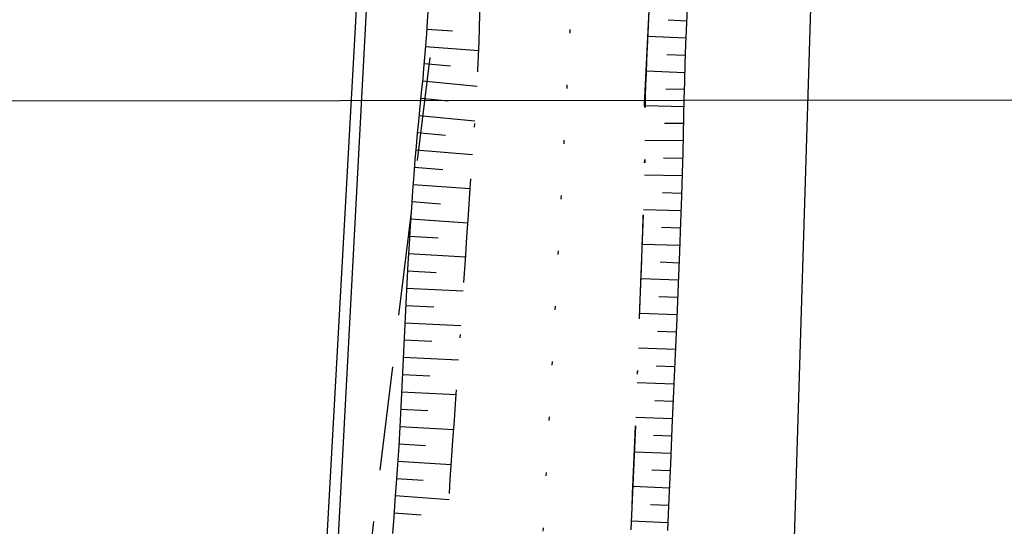
# Model space of a CAD drawing. Extents: x 183153 to 184225, y 1679404 to 1680750.
# Drawn here: x 183423 to 183452, y 1679987 to 1680002 of the extents above; entities that cross this region are included whole.
import ezdxf

# ---------------------------------------------------------------- set-up
doc = ezdxf.new("R2010")
doc.units = 0
doc.header["$LTSCALE"] = 6
doc.header["$MEASUREMENT"] = 0
for name, pattern in [('DASHDOT', [1, 0.5, -0.25, 0, -0.25]), ('DASHED', [0.75, 0.5, -0.25]), ('DOT', [0.25, 0, -0.25])]:
    doc.linetypes.add(name, pattern=pattern)
for name, color, linetype in [('TOP-CADASTROS', 8, 'CONTINUOUS'), ('TOP-FAIXA-AEROPORTO', 12, 'DASHDOT'), ('TOP-LEVANTADO', 5, 'CONTINUOUS'), ('TOP-MALHA', 8, 'CONTINUOUS'), ('TOP-TALUDE', 253, 'CONTINUOUS'), ('TOP-TÍTULO', 1, 'DASHED')]:
    doc.layers.add(name, color=color, linetype=linetype)

msp = doc.modelspace()

# ---------------------------------------------------------------- hatches: boundary and pattern name
at = {"layer": 'TOP-FAIXA-AEROPORTO'}
h = msp.add_hatch(dxfattribs=at)
h.set_pattern_fill('ANSI37', color=51, scale=20, angle=100.39868, style=0)
h.set_pattern_definition([(145.39867963, (1443.4463, -157.602), (-1.419656785, -2.057808206), []), (235.39867963, (1443.4463, -157.602), (2.057808206, -1.419656785), [])])
h.paths.add_polyline_path([(183409.60929, 1679573.12445), (183433.1416, 1679571.96174), (183435.82701, 1679618.75235, 0.20898724), (183429.27262, 1679633.49489), (183434.76604, 1679744.67692, -0.23387351), (183462.85374, 1679795.02595), (183527.17751, 1679839.16124), (183619.09995, 1679908.22751), (183706.04282, 1679963.38384), (183727.78916, 1679977.17966), (183892.25591, 1680072.87059), (183913.85039, 1680086.3027), (183978.60244, 1680126.5795), (184005.89633, 1680143.02373), (183997.2781, 1680157.32814), (183969.88262, 1680140.8227), (183905.02986, 1680100.48326), (183883.64457, 1680087.18126), (183719.11373, 1679991.45305), (183697.09674, 1679977.48553), (183609.59629, 1679921.97548), (183517.43306, 1679852.72828), (183453.39835, 1679808.79133, 0.23390443), (183418.12769, 1679745.52944)])

# ---------------------------------------------------------------- linework, layer by layer
at = {"layer": 'TOP-CADASTROS'}
for p, q in [((183445.66521, 1679981.86453), (183447.92417, 1680055.39914)), ((183435.93403, 1680051.87593), (183431.50936, 1679972.29355)), ((183435.93403, 1680051.87593), (183431.50936, 1679972.29355))]:
    msp.add_line(p, q, dxfattribs=at)
at = {"layer": 'TOP-LEVANTADO'}
msp.add_lwpolyline([(183445.63668, 1680229.00757), (183436.0221, 1680049.99464), (183424.04084, 1679826.43988), (183418.71354, 1679736.95126), (183437.6677, 1679735.96213), (183428.20679, 1679573.23645), (183445.86293, 1679573.41126, 0.0395545), (183504.17548, 1679578.61273), (183539.03921, 1679584.30589), (183687.50904, 1679609.47679), (183675.84541, 1679678.27729), (183705.44488, 1679683.21273), (183716.96551, 1679614.4096), (183748.49839, 1679619.6899), (183680.65741, 1680013.89495), (183815.31859, 1680036.31293), (183833.08989, 1679934.39201)], format="xyb", dxfattribs=at)
at = {"layer": 'TOP-MALHA'}
msp.add_line((183312.69382, 1679999.30145), (184134.63186, 1680000.00775), dxfattribs=at)
at = {"layer": 'TOP-TALUDE'}
for p, q in [((183442.16134, 1680001.73005), (183442.69711, 1680001.70478)), ((183442.16134, 1680001.73005), (183442.69711, 1680001.70478)), ((183435.19716, 1680001.46284), (183435.94051, 1680001.41231)), ((183435.19716, 1680001.46284), (183435.94051, 1680001.41231)), ((183435.19716, 1680001.46284), (183435.94051, 1680001.41231)), ((183441.58173, 1680001.25683), (183442.6767, 1680001.2073)), ((183441.58173, 1680001.25683), (183442.6767, 1680001.2073)), ((183435.16119, 1680000.96413), (183436.70068, 1680000.8411)), ((183435.16119, 1680000.96413), (183436.70068, 1680000.8411)), ((183435.16119, 1680000.96413), (183436.70068, 1680000.8411)), ((183442.12647, 1680000.73312), (183442.6578, 1680000.71043)), ((183442.12647, 1680000.73312), (183442.6578, 1680000.71043)), ((183435.12001, 1680000.46584), (183435.87877, 1680000.39948)), ((183435.12001, 1680000.46584), (183435.87877, 1680000.39948)), ((183435.12001, 1680000.46584), (183435.87877, 1680000.39948)), ((183441.53926, 1680000.25773), (183442.64106, 1680000.21429)), ((183435.07378, 1679999.96798), (183436.65123, 1679999.81191)), ((183435.07378, 1679999.96798), (183436.65123, 1679999.81191)), ((183435.07378, 1679999.96798), (183436.65123, 1679999.81191)), ((183442.09326, 1679999.74086), (183442.62695, 1679999.72481)), ((183435.0239, 1679999.47047), (183435.81188, 1679999.39049)), ((183435.0239, 1679999.47047), (183435.81188, 1679999.39049)), ((183441.50844, 1679999.25822), (183442.61477, 1679999.23186)), ((183434.97364, 1679998.97301), (183436.58867, 1679998.81219)), ((183434.97364, 1679998.97301), (183436.58867, 1679998.81219)), ((183442.06162, 1679998.75062), (183442.60379, 1679998.74322)), ((183434.92536, 1679998.47534), (183435.7404, 1679998.39739)), ((183434.92536, 1679998.47534), (183435.7404, 1679998.39739)), ((183441.49419, 1679998.25833), (183442.59273, 1679998.24688)), ((183434.88089, 1679997.97733), (183436.52197, 1679997.83857)), ((183434.88089, 1679997.97733), (183436.52197, 1679997.83857)), ((183442.03098, 1679997.75024), (183442.58069, 1679997.74201)), ((183434.83986, 1679997.47902), (183435.66401, 1679997.41371)), ((183434.83986, 1679997.47902), (183435.66401, 1679997.41371)), ((183441.47976, 1679997.25844), (183442.56742, 1679997.2373)), ((183434.80166, 1679996.98048), (183436.45343, 1679996.85749)), ((183434.80166, 1679996.98048), (183436.45343, 1679996.85749)), ((183442.00055, 1679996.74347), (183442.55231, 1679996.72781)), ((183434.76588, 1679996.48176), (183435.59402, 1679996.42374)), ((183434.76588, 1679996.48176), (183435.59402, 1679996.42374)), ((183441.4529, 1679996.2588), (183442.53559, 1679996.22485)), ((183434.73225, 1679995.98289), (183436.38578, 1679995.87389)), ((183434.73225, 1679995.98289), (183436.38578, 1679995.87389)), ((183441.96893, 1679995.7412), (183442.51784, 1679995.72278)), ((183434.70057, 1679995.4839), (183435.52703, 1679995.4327)), ((183434.70057, 1679995.4839), (183435.52703, 1679995.4327)), ((183441.41919, 1679995.25937), (183442.49875, 1679995.22144)), ((183434.6707, 1679994.98479), (183436.31898, 1679994.88909)), ((183434.6707, 1679994.98479), (183436.31898, 1679994.88909)), ((183441.93473, 1679994.74008), (183442.47877, 1679994.72009)), ((183434.64255, 1679994.48559), (183435.46501, 1679994.441)), ((183434.64255, 1679994.48559), (183435.46501, 1679994.441)), ((183441.38278, 1679994.26003), (183442.45835, 1679994.22034)), ((183434.61599, 1679993.9863), (183436.2524, 1679993.9035)), ((183434.61599, 1679993.9863), (183436.2524, 1679993.9035)), ((183441.89789, 1679993.74077), (183442.43727, 1679993.72095)), ((183434.59087, 1679993.48693), (183435.40558, 1679993.44776)), ((183434.59087, 1679993.48693), (183435.40558, 1679993.44776)), ((183441.34601, 1679993.26071), (183442.416, 1679993.2215)), ((183434.56686, 1679992.9875), (183436.18501, 1679992.90971)), ((183434.56686, 1679992.9875), (183436.18501, 1679992.90971)), ((183441.85918, 1679992.74154), (183442.39435, 1679992.72189)), ((183434.54345, 1679992.48805), (183435.34672, 1679992.45048)), ((183434.54345, 1679992.48805), (183435.34672, 1679992.45048)), ((183441.3093, 1679992.26139), (183442.37257, 1679992.22211)), ((183434.52013, 1679991.9886), (183436.11664, 1679991.91412)), ((183441.81919, 1679991.742), (183442.35066, 1679991.72216)), ((183434.49657, 1679991.48915), (183435.28693, 1679991.45147)), ((183441.27191, 1679991.26208), (183442.32869, 1679991.22204)), ((183434.47241, 1679990.98974), (183436.04636, 1679990.91121)), ((183441.77842, 1679990.74214), (183442.30676, 1679990.72173)), ((183434.44726, 1679990.49037), (183435.22522, 1679990.44882)), ((183441.23305, 1679990.26284), (183442.28486, 1679990.22123)), ((183434.42059, 1679989.99108), (183435.97539, 1679989.90803)), ((183441.73715, 1679989.74147), (183442.26308, 1679989.71962)), ((183434.39149, 1679989.49193), (183435.16215, 1679989.44691)), ((183441.192, 1679989.26368), (183442.24156, 1679989.21932)), ((183434.35971, 1679988.99294), (183435.90557, 1679988.89309)), ((183434.32545, 1679988.49412), (183435.09844, 1679988.44009)), ((183441.69577, 1679988.74167), (183442.22032, 1679988.71922)), ((183441.69577, 1679988.74167), (183442.22032, 1679988.71922)), ((183441.14937, 1679988.26459), (183442.19951, 1679988.21934)), ((183441.14937, 1679988.26459), (183442.19951, 1679988.21934)), ((183434.28925, 1679987.99543), (183435.84185, 1679987.88121)), ((183441.65466, 1679987.74231), (183442.17912, 1679987.71967)), ((183441.65466, 1679987.74231), (183442.17912, 1679987.71967)), ((183434.25191, 1679987.49683), (183435.03611, 1679987.4377)), ((183434.25191, 1679987.49683), (183435.03611, 1679987.4377)), ((183441.10632, 1679987.26552), (183442.15937, 1679987.22023)), ((183441.10632, 1679987.26552), (183442.15937, 1679987.22023))]:
    msp.add_line(p, q, dxfattribs=at)
at = {"layer": 'TOP-TALUDE', "color": 5, "linetype": 'DOT', "flags": 128}
msp.add_lwpolyline([(183417.07249, 1679574.77466), (183427.36742, 1679790.44939), (183436.5407, 1679968.06683), (183438.19779, 1679980.20165), (183445.36967, 1680113.6473), (183449.35242, 1680184.18109, -0.36750922), (183581.18591, 1680340.62736)], format="xyb", dxfattribs=at)
at = {"layer": 'TOP-TALUDE', "linetype": 'DASHDOT', "flags": 128}
for points in [[(183440.64901, 1679974.81739), (183440.67713, 1679975.73766), (183440.7018, 1679976.5615), (183440.72359, 1679977.30051), (183440.74312, 1679977.96633), (183440.76096, 1679978.57057), (183440.77772, 1679979.12484), (183440.794, 1679979.64075), (183440.81038, 1679980.12994), (183440.82735, 1679980.6023), (183440.84486, 1679981.06101), (183440.86279, 1679981.50751), (183440.88096, 1679981.94325), (183440.89925, 1679982.3697), (183440.91749, 1679982.7883), (183440.93554, 1679983.20051), (183440.95325, 1679983.60779), (183440.97051, 1679984.0115), (183440.98739, 1679984.41265), (183441.00401, 1679984.81215), (183441.02048, 1679985.21092), (183441.03692, 1679985.60986), (183441.05344, 1679986.00991), (183441.07016, 1679986.41197), (183441.08719, 1679986.81695), (183441.1046, 1679987.22567), (183441.12236, 1679987.63844), (183441.14036, 1679988.0555), (183441.15853, 1679988.47705), (183441.17677, 1679988.90333), (183441.195, 1679989.33455), (183441.21313, 1679989.77092), (183441.23107, 1679990.21267), (183441.24876, 1679990.65982), (183441.26621, 1679991.11159), (183441.28347, 1679991.56698), (183441.30057, 1679992.02504), (183441.31755, 1679992.48476), (183441.33445, 1679992.94518), (183441.35131, 1679993.40531), (183441.36817, 1679993.86416), (183441.38501, 1679994.32039), (183441.40158, 1679994.77116), (183441.41757, 1679995.21326), (183441.43269, 1679995.64349), (183441.44662, 1679996.05862), (183441.45907, 1679996.45545), (183441.46972, 1679996.83078), (183441.47826, 1679997.18139), (183441.48456, 1679997.50566), (183441.48909, 1679997.80829), (183441.49249, 1679998.09555), (183441.49539, 1679998.37373), (183441.49842, 1679998.64912), (183441.50223, 1679998.92799), (183441.50745, 1679999.21662), (183441.51471, 1679999.5213), (183441.5245, 1679999.84701), (183441.53673, 1680000.19354), (183441.55116, 1680000.5594), (183441.56754, 1680000.94307), (183441.58563, 1680001.34306), (183441.60519, 1680001.75786), (183441.62598, 1680002.18597), (183441.64776, 1680002.62589), (183441.67024, 1680003.07555), (183441.69293, 1680003.53066), (183441.71533, 1680003.98637), (183441.73691, 1680004.43784), (183441.75715, 1680004.88022), (183441.77552, 1680005.30865), (183441.7915, 1680005.7183), (183441.80458, 1680006.1043), (183441.81451, 1680006.4657), (183441.82222, 1680006.81715), (183441.82893, 1680007.17717), (183441.83584, 1680007.56428), (183441.84416, 1680007.99702), (183441.85511, 1680008.49391), (183441.86991, 1680009.07349), (183441.88975, 1680009.75429), (183441.91545, 1680010.54719), (183441.94621, 1680011.43255), (183441.98082, 1680012.3831), (183442.01808, 1680013.37154), (183442.05677, 1680014.3706), (183442.0957, 1680015.35299), (183442.13366, 1680016.29145), (183442.16944, 1680017.15867), (183442.20218, 1680017.93463), (183442.23239, 1680018.62823), (183442.2609, 1680019.25564), (183442.28858, 1680019.83301), (183442.31626, 1680020.3765), (183442.3448, 1680020.90227), (183442.37503, 1680021.42646), (183442.40781, 1680021.96523), (183442.44365, 1680022.53069), (183442.48171, 1680023.11867), (183442.52081, 1680023.72097), (183442.55979, 1680024.32935), (183442.59746, 1680024.93562), (183442.63264, 1680025.53155), (183442.66418, 1680026.10892), (183442.69088, 1680026.65952), (183442.712, 1680027.17916), (183442.72843, 1680027.67973), (183442.74148, 1680028.17714), (183442.75248, 1680028.6873), (183442.76273, 1680029.22612), (183442.77356, 1680029.80952), (183442.78628, 1680030.45341), (183442.8022, 1680031.17371), (183442.82224, 1680031.97958), (183442.84575, 1680032.85324), (183442.87167, 1680033.77018), (183442.89896, 1680034.70585), (183442.92655, 1680035.63575), (183442.95339, 1680036.53534), (183442.97844, 1680037.38011), (183443.00063, 1680038.14553), (183443.01926, 1680038.81371), (183443.03495, 1680039.39329), (183443.04865, 1680039.89957), (183443.06133, 1680040.34783), (183443.07394, 1680040.75334), (183443.08746, 1680041.13139), (183443.10283, 1680041.49726), (183443.12102, 1680041.86624), (183443.14266, 1680042.2503), (183443.16708, 1680042.64818), (183443.19329, 1680043.05534), (183443.22028, 1680043.46721), (183443.24705, 1680043.87922), (183443.27261, 1680044.28682), (183443.29595, 1680044.68545), (183443.31609, 1680045.07055), (183443.33234, 1680045.43966), (183443.34532, 1680045.79873), (183443.35598, 1680046.15581), (183443.36526, 1680046.51895), (183443.37411, 1680046.8962), (183443.38348, 1680047.29561), (183443.3943, 1680047.72522), (183443.40752, 1680048.19309), (183443.42408, 1680048.70714), (183443.44497, 1680049.27472), (183443.47114, 1680049.90305), (183443.50357, 1680050.59935), (183443.54323, 1680051.37086), (183443.5911, 1680052.22478), (183443.64814, 1680053.16835), (183443.71533, 1680054.20879)], [(183440.64901, 1679974.81739), (183440.72916, 1679977.41034), (183440.80288, 1679980.2912), (183440.95848, 1679983.6449), (183441.08266, 1679986.77597), (183441.23399, 1679990.15297), (183441.36778, 1679993.88818), (183441.50392, 1679997.47926), (183441.48613, 1679999.28314), (183441.63981, 1680002.516), (183441.84117, 1680006.40819), (183441.82295, 1680008.47703), (183442.20552, 1680018.20942), (183442.37161, 1680021.63732), (183442.75493, 1680027.03271), (183442.754, 1680030.18901), (183443.04227, 1680039.25352), (183443.08071, 1680041.67009), (183443.36099, 1680045.26352), (183443.37184, 1680047.69913), (183443.52177, 1680051.29872), (183443.71533, 1680054.20879)], [(183435.14764, 1679969.77366), (183435.17177, 1679970.20584), (183435.19121, 1679970.59309), (183435.20671, 1679970.94063), (183435.21904, 1679971.25371), (183435.22895, 1679971.53754), (183435.23721, 1679971.79734), (183435.24458, 1679972.03835), (183435.25182, 1679972.26579), (183435.25959, 1679972.48501), (183435.26817, 1679972.70182), (183435.27774, 1679972.92216), (183435.28848, 1679973.15198), (183435.30056, 1679973.39722), (183435.31417, 1679973.66381), (183435.32948, 1679973.95769), (183435.34667, 1679974.2848), (183435.36579, 1679974.64886), (183435.38638, 1679975.04462), (183435.40786, 1679975.46463), (183435.42965, 1679975.90142), (183435.45114, 1679976.34753), (183435.47177, 1679976.79551), (183435.49094, 1679977.23787), (183435.50806, 1679977.66717), (183435.52273, 1679978.07761), (183435.53531, 1679978.47007), (183435.54632, 1679978.8471), (183435.5563, 1679979.21127), (183435.56577, 1679979.56512), (183435.57527, 1679979.9112), (183435.58533, 1679980.25208), (183435.59648, 1679980.5903), (183435.60909, 1679980.92823), (183435.62286, 1679981.26753), (183435.6373, 1679981.60967), (183435.65197, 1679981.9561), (183435.66637, 1679982.30832), (183435.68005, 1679982.66777), (183435.69253, 1679983.03594), (183435.70335, 1679983.41428), (183435.71225, 1679983.80412), (183435.71993, 1679984.20612), (183435.72728, 1679984.62081), (183435.73523, 1679985.0487), (183435.74467, 1679985.49032), (183435.75651, 1679985.94617), (183435.77167, 1679986.41678), (183435.79104, 1679986.90266), (183435.81531, 1679987.40438), (183435.84415, 1679987.9227), (183435.87703, 1679988.45842), (183435.91339, 1679989.01234), (183435.95269, 1679989.58526), (183435.99437, 1679990.17798), (183436.03789, 1679990.79131), (183436.0827, 1679991.42606), (183436.1283, 1679992.08173), (183436.17434, 1679992.75274), (183436.22053, 1679993.43221), (183436.26659, 1679994.11325), (183436.31221, 1679994.789), (183436.3571, 1679995.45257), (183436.40098, 1679996.0971), (183436.44354, 1679996.71569), (183436.48449, 1679997.303), (183436.52346, 1679997.8598), (183436.56008, 1679998.38836), (183436.59399, 1679998.891), (183436.62481, 1679999.36998), (183436.65217, 1679999.82761), (183436.67571, 1680000.26618), (183436.69505, 1680000.68797), (183436.71005, 1680001.09597), (183436.7215, 1680001.496), (183436.73041, 1680001.89456), (183436.7378, 1680002.29816), (183436.74467, 1680002.7133), (183436.75204, 1680003.1465), (183436.76093, 1680003.60426), (183436.77234, 1680004.09309), (183436.78707, 1680004.61754), (183436.80505, 1680005.17434), (183436.82597, 1680005.75828), (183436.84955, 1680006.36413), (183436.87549, 1680006.98667), (183436.90348, 1680007.62068), (183436.93324, 1680008.26093), (183436.96447, 1680008.9022), (183436.99688, 1680009.53999), (183437.03023, 1680010.17263), (183437.0643, 1680010.79918), (183437.09886, 1680011.41869), (183437.13368, 1680012.03022), (183437.16853, 1680012.63283), (183437.20319, 1680013.22557), (183437.23742, 1680013.8075), (183437.27108, 1680014.37861), (183437.30433, 1680014.94266), (183437.3374, 1680015.50438), (183437.37054, 1680016.06847), (183437.40399, 1680016.63964), (183437.43798, 1680017.2226), (183437.47276, 1680017.82206), (183437.50856, 1680018.44273), (183437.54553, 1680019.08782), (183437.58345, 1680019.75456), (183437.62199, 1680020.43868), (183437.66084, 1680021.1359), (183437.69967, 1680021.84194), (183437.73817, 1680022.55254), (183437.77601, 1680023.26342), (183437.81288, 1680023.97031), (183437.84853, 1680024.66974), (183437.88293, 1680025.36141), (183437.91616, 1680026.04583), (183437.94826, 1680026.72353), (183437.97929, 1680027.39502), (183438.00932, 1680028.0608), (183438.03839, 1680028.72138), (183438.06656, 1680029.37729), (183438.09389, 1680030.02793), (183438.12044, 1680030.66834), (183438.14627, 1680031.29247), (183438.17143, 1680031.89425), (183438.19599, 1680032.46761), (183438.22, 1680033.00651), (183438.24351, 1680033.50488), (183438.2666, 1680033.95666), (183438.28935, 1680034.35871), (183438.31203, 1680034.71961), (183438.33494, 1680035.05084), (183438.35837, 1680035.36391), (183438.38262, 1680035.6703), (183438.40799, 1680035.98152), (183438.43479, 1680036.30906), (183438.4633, 1680036.6644), (183438.49371, 1680037.05638), (183438.52566, 1680037.48311), (183438.5587, 1680037.94004), (183438.59235, 1680038.42262), (183438.62614, 1680038.9263), (183438.6596, 1680039.44653), (183438.69226, 1680039.97875), (183438.72366, 1680040.51842), (183438.75348, 1680041.06233), (183438.78196, 1680041.61264), (183438.80953, 1680042.17286), (183438.83659, 1680042.74652), (183438.86355, 1680043.33711), (183438.89083, 1680043.94816), (183438.91882, 1680044.58318), (183438.94794, 1680045.24567), (183438.97854, 1680045.94202), (183439.01069, 1680046.69011), (183439.0444, 1680047.51068), (183439.0797, 1680048.42449), (183439.11659, 1680049.45227), (183439.1551, 1680050.61479), (183439.19523, 1680051.93279), (183439.237, 1680053.42701)], [(183435.14764, 1679969.77366), (183435.17177, 1679970.20584), (183435.19121, 1679970.59309), (183435.20671, 1679970.94063), (183435.21904, 1679971.25371), (183435.22895, 1679971.53754), (183435.23721, 1679971.79734), (183435.24458, 1679972.03835), (183435.25182, 1679972.26579), (183435.25959, 1679972.48501), (183435.26817, 1679972.70182), (183435.27774, 1679972.92216), (183435.28848, 1679973.15198), (183435.30056, 1679973.39722), (183435.31417, 1679973.66381), (183435.32948, 1679973.95769), (183435.34667, 1679974.2848), (183435.36579, 1679974.64886), (183435.38638, 1679975.04462), (183435.40786, 1679975.46463), (183435.42965, 1679975.90142), (183435.45114, 1679976.34753), (183435.47177, 1679976.79551), (183435.49094, 1679977.23787), (183435.50806, 1679977.66717), (183435.52273, 1679978.07761), (183435.53531, 1679978.47007), (183435.54632, 1679978.8471), (183435.5563, 1679979.21127), (183435.56577, 1679979.56512), (183435.57527, 1679979.9112), (183435.58533, 1679980.25208), (183435.59648, 1679980.5903), (183435.60909, 1679980.92823), (183435.62286, 1679981.26753), (183435.6373, 1679981.60967), (183435.65197, 1679981.9561), (183435.66637, 1679982.30832), (183435.68005, 1679982.66777), (183435.69253, 1679983.03594), (183435.70335, 1679983.41428), (183435.71225, 1679983.80412), (183435.71993, 1679984.20612), (183435.72728, 1679984.62081), (183435.73523, 1679985.0487), (183435.74467, 1679985.49032), (183435.75651, 1679985.94617), (183435.77167, 1679986.41678), (183435.79104, 1679986.90266), (183435.81531, 1679987.40438), (183435.84415, 1679987.9227), (183435.87703, 1679988.45842), (183435.91339, 1679989.01234), (183435.95269, 1679989.58526), (183435.99437, 1679990.17798), (183436.03789, 1679990.79131), (183436.0827, 1679991.42606), (183436.1283, 1679992.08173), (183436.17434, 1679992.75274), (183436.22053, 1679993.43221), (183436.26659, 1679994.11325), (183436.31221, 1679994.789), (183436.3571, 1679995.45257), (183436.40098, 1679996.0971), (183436.44354, 1679996.71569), (183436.48449, 1679997.303), (183436.52346, 1679997.8598), (183436.56008, 1679998.38836), (183436.59399, 1679998.891), (183436.62481, 1679999.36998), (183436.65217, 1679999.82761), (183436.67571, 1680000.26618), (183436.69505, 1680000.68797), (183436.71005, 1680001.09597), (183436.7215, 1680001.496), (183436.73041, 1680001.89456), (183436.7378, 1680002.29816), (183436.74467, 1680002.7133), (183436.75204, 1680003.1465), (183436.76093, 1680003.60426), (183436.77234, 1680004.09309), (183436.78707, 1680004.61754), (183436.80505, 1680005.17434), (183436.82597, 1680005.75828), (183436.84955, 1680006.36413), (183436.87549, 1680006.98667), (183436.90348, 1680007.62068), (183436.93324, 1680008.26093), (183436.96447, 1680008.9022), (183436.99688, 1680009.53999), (183437.03023, 1680010.17263), (183437.0643, 1680010.79918), (183437.09886, 1680011.41869), (183437.13368, 1680012.03022), (183437.16853, 1680012.63283), (183437.20319, 1680013.22557), (183437.23742, 1680013.8075), (183437.27108, 1680014.37861), (183437.30433, 1680014.94266), (183437.3374, 1680015.50438), (183437.37054, 1680016.06847), (183437.40399, 1680016.63964), (183437.43798, 1680017.2226), (183437.47276, 1680017.82206), (183437.50856, 1680018.44273), (183437.54553, 1680019.08782), (183437.58345, 1680019.75456), (183437.62199, 1680020.43868), (183437.66084, 1680021.1359), (183437.69967, 1680021.84194), (183437.73817, 1680022.55254), (183437.77601, 1680023.26342), (183437.81288, 1680023.97031), (183437.84853, 1680024.66974), (183437.88293, 1680025.36141), (183437.91616, 1680026.04583), (183437.94826, 1680026.72353), (183437.97929, 1680027.39502), (183438.00932, 1680028.0608), (183438.03839, 1680028.72138), (183438.06656, 1680029.37729), (183438.09389, 1680030.02793), (183438.12044, 1680030.66834), (183438.14627, 1680031.29247), (183438.17143, 1680031.89425), (183438.19599, 1680032.46761), (183438.22, 1680033.00651), (183438.24351, 1680033.50488), (183438.2666, 1680033.95666), (183438.28935, 1680034.35871), (183438.31203, 1680034.71961), (183438.33494, 1680035.05084), (183438.35837, 1680035.36391), (183438.38262, 1680035.6703), (183438.40799, 1680035.98152), (183438.43479, 1680036.30906), (183438.4633, 1680036.6644), (183438.49371, 1680037.05638), (183438.52566, 1680037.48311), (183438.5587, 1680037.94004), (183438.59235, 1680038.42262), (183438.62614, 1680038.9263), (183438.6596, 1680039.44653), (183438.69226, 1680039.97875), (183438.72366, 1680040.51842), (183438.75348, 1680041.06233), (183438.78196, 1680041.61264), (183438.80953, 1680042.17286), (183438.83659, 1680042.74652), (183438.86355, 1680043.33711), (183438.89083, 1680043.94816), (183438.91882, 1680044.58318), (183438.94794, 1680045.24567), (183438.97854, 1680045.94202), (183439.01069, 1680046.69011), (183439.0444, 1680047.51068), (183439.0797, 1680048.42449), (183439.11659, 1680049.45227), (183439.1551, 1680050.61479), (183439.19523, 1680051.93279), (183439.237, 1680053.42701)], [(183435.14764, 1679969.77366), (183435.17177, 1679970.20584), (183435.19121, 1679970.59309), (183435.20671, 1679970.94063), (183435.21904, 1679971.25371), (183435.22895, 1679971.53754), (183435.23721, 1679971.79734), (183435.24458, 1679972.03835), (183435.25182, 1679972.26579), (183435.25959, 1679972.48501), (183435.26817, 1679972.70182), (183435.27774, 1679972.92216), (183435.28848, 1679973.15198), (183435.30056, 1679973.39722), (183435.31417, 1679973.66381), (183435.32948, 1679973.95769), (183435.34667, 1679974.2848), (183435.36579, 1679974.64886), (183435.38638, 1679975.04462), (183435.40786, 1679975.46463), (183435.42965, 1679975.90142), (183435.45114, 1679976.34753), (183435.47177, 1679976.79551), (183435.49094, 1679977.23787), (183435.50806, 1679977.66717), (183435.52273, 1679978.07761), (183435.53531, 1679978.47007), (183435.54632, 1679978.8471), (183435.5563, 1679979.21127), (183435.56577, 1679979.56512), (183435.57527, 1679979.9112), (183435.58533, 1679980.25208), (183435.59648, 1679980.5903), (183435.60909, 1679980.92823), (183435.62286, 1679981.26753), (183435.6373, 1679981.60967), (183435.65197, 1679981.9561), (183435.66637, 1679982.30832), (183435.68005, 1679982.66777), (183435.69253, 1679983.03594), (183435.70335, 1679983.41428), (183435.71225, 1679983.80412), (183435.71993, 1679984.20612), (183435.72728, 1679984.62081), (183435.73523, 1679985.0487), (183435.74467, 1679985.49032), (183435.75651, 1679985.94617), (183435.77167, 1679986.41678), (183435.79104, 1679986.90266), (183435.81531, 1679987.40438), (183435.84415, 1679987.9227), (183435.87703, 1679988.45842), (183435.91339, 1679989.01234), (183435.95269, 1679989.58526), (183435.99437, 1679990.17798), (183436.03789, 1679990.79131), (183436.0827, 1679991.42606), (183436.1283, 1679992.08173), (183436.17434, 1679992.75274), (183436.22053, 1679993.43221), (183436.26659, 1679994.11325), (183436.31221, 1679994.789), (183436.3571, 1679995.45257), (183436.40098, 1679996.0971), (183436.44354, 1679996.71569), (183436.48449, 1679997.303), (183436.52346, 1679997.8598), (183436.56008, 1679998.38836), (183436.59399, 1679998.891), (183436.62481, 1679999.36998), (183436.65217, 1679999.82761), (183436.67571, 1680000.26618), (183436.69505, 1680000.68797), (183436.71005, 1680001.09597), (183436.7215, 1680001.496), (183436.73041, 1680001.89456), (183436.7378, 1680002.29816), (183436.74467, 1680002.7133), (183436.75204, 1680003.1465), (183436.76093, 1680003.60426), (183436.77234, 1680004.09309), (183436.78707, 1680004.61754), (183436.80505, 1680005.17434), (183436.82597, 1680005.75828), (183436.84955, 1680006.36413), (183436.87549, 1680006.98667), (183436.90348, 1680007.62068), (183436.93324, 1680008.26093), (183436.96447, 1680008.9022), (183436.99688, 1680009.53999), (183437.03023, 1680010.17263), (183437.0643, 1680010.79918), (183437.09886, 1680011.41869), (183437.13368, 1680012.03022), (183437.16853, 1680012.63283), (183437.20319, 1680013.22557), (183437.23742, 1680013.8075), (183437.27108, 1680014.37861), (183437.30433, 1680014.94266), (183437.3374, 1680015.50438), (183437.37054, 1680016.06847), (183437.40399, 1680016.63964), (183437.43798, 1680017.2226), (183437.47276, 1680017.82206), (183437.50856, 1680018.44273), (183437.54553, 1680019.08782), (183437.58345, 1680019.75456), (183437.62199, 1680020.43868), (183437.66084, 1680021.1359), (183437.69967, 1680021.84194), (183437.73817, 1680022.55254), (183437.77601, 1680023.26342), (183437.81288, 1680023.97031), (183437.84853, 1680024.66974), (183437.88293, 1680025.36141), (183437.91616, 1680026.04583), (183437.94826, 1680026.72353), (183437.97929, 1680027.39502), (183438.00932, 1680028.0608), (183438.03839, 1680028.72138), (183438.06656, 1680029.37729), (183438.09389, 1680030.02793), (183438.12044, 1680030.66834), (183438.14627, 1680031.29247), (183438.17143, 1680031.89425), (183438.19599, 1680032.46761), (183438.22, 1680033.00651), (183438.24351, 1680033.50488), (183438.2666, 1680033.95666), (183438.28935, 1680034.35871), (183438.31203, 1680034.71961), (183438.33494, 1680035.05084), (183438.35837, 1680035.36391), (183438.38262, 1680035.6703), (183438.40799, 1680035.98152), (183438.43479, 1680036.30906), (183438.4633, 1680036.6644), (183438.49371, 1680037.05638), (183438.52566, 1680037.48311), (183438.5587, 1680037.94004), (183438.59235, 1680038.42262), (183438.62614, 1680038.9263), (183438.6596, 1680039.44653), (183438.69226, 1680039.97875), (183438.72366, 1680040.51842), (183438.75348, 1680041.06233), (183438.78196, 1680041.61264), (183438.80953, 1680042.17286), (183438.83659, 1680042.74652), (183438.86355, 1680043.33711), (183438.89083, 1680043.94816), (183438.91882, 1680044.58318), (183438.94794, 1680045.24567), (183438.97854, 1680045.94202), (183439.01069, 1680046.69011), (183439.0444, 1680047.51068), (183439.0797, 1680048.42449), (183439.11659, 1680049.45227), (183439.1551, 1680050.61479), (183439.19523, 1680051.93279), (183439.237, 1680053.42701)]]:
    msp.add_lwpolyline(points, dxfattribs=at)
at = {"layer": 'TOP-TALUDE', "flags": 128}
for points in [[(183442.72221, 1680002.28506), (183442.6943, 1680001.63983), (183442.66961, 1680001.03325), (183442.64891, 1680000.46756), (183442.63259, 1679999.94151), (183442.61952, 1679999.43984), (183442.60818, 1679998.94379), (183442.59704, 1679998.43459), (183442.5846, 1679997.89348), (183442.56933, 1679997.30168), (183442.54972, 1679996.64043), (183442.52424, 1679995.89097), (183442.49189, 1679995.04127), (183442.45368, 1679994.10626), (183442.41115, 1679993.10762), (183442.36582, 1679992.06703), (183442.31921, 1679991.00616), (183442.27285, 1679989.94668), (183442.22827, 1679988.91028), (183442.18699, 1679987.91862), (183442.15021, 1679986.98868)], [(183435.23732, 1680002.07846), (183435.21309, 1680001.69714), (183435.18816, 1680001.33035), (183435.16241, 1680000.97946), (183435.13575, 1680000.64586), (183435.1081, 1680000.32962), (183435.07947, 1680000.02549), (183435.04993, 1679999.72691), (183435.01952, 1679999.42732), (183434.9883, 1679999.12016), (183434.9563, 1679998.79885), (183434.92359, 1679998.45684), (183434.89022, 1679998.08757), (183434.85626, 1679997.68596), (183434.82195, 1679997.25293), (183434.78754, 1679996.79088), (183434.75331, 1679996.30222), (183434.7195, 1679995.78935), (183434.68637, 1679995.25469), (183434.6542, 1679994.70063), (183434.62324, 1679994.12958), (183434.59363, 1679993.54431), (183434.56501, 1679992.94898), (183434.5369, 1679992.34813), (183434.50883, 1679991.74627), (183434.48031, 1679991.14795), (183434.45086, 1679990.55769), (183434.42, 1679989.98002), (183434.38726, 1679989.41945), (183434.35238, 1679988.87951), (183434.31604, 1679988.35956), (183434.27914, 1679987.85798), (183434.24258, 1679987.37311), (183434.20727, 1679986.90333)], [(183435.23732, 1680002.07846), (183435.21309, 1680001.69714), (183435.18816, 1680001.33035), (183435.16241, 1680000.97946), (183435.13575, 1680000.64586), (183435.1081, 1680000.32962), (183435.07947, 1680000.02549), (183435.04993, 1679999.72691), (183435.01952, 1679999.42732), (183434.9883, 1679999.12016), (183434.9563, 1679998.79885), (183434.92359, 1679998.45684), (183434.89022, 1679998.08757), (183434.85626, 1679997.68596), (183434.82195, 1679997.25293), (183434.78754, 1679996.79088), (183434.75331, 1679996.30222), (183434.7195, 1679995.78935), (183434.68637, 1679995.25469), (183434.6542, 1679994.70063), (183434.62324, 1679994.12958), (183434.59363, 1679993.54431), (183434.56501, 1679992.94898), (183434.5369, 1679992.34813), (183434.50883, 1679991.74627), (183434.48031, 1679991.14795), (183434.45086, 1679990.55769), (183434.42, 1679989.98002), (183434.38726, 1679989.41945), (183434.35238, 1679988.87951), (183434.31604, 1679988.35956), (183434.27914, 1679987.85798), (183434.24258, 1679987.37311), (183434.20727, 1679986.90333)]]:
    msp.add_lwpolyline(points, dxfattribs=at)
at = {"layer": 'TOP-TALUDE'}
msp.add_lwpolyline([(183442.72221, 1680002.28506), (183442.6943, 1680001.63983), (183442.66961, 1680001.03325), (183442.64891, 1680000.46756), (183442.63259, 1679999.94151), (183442.61952, 1679999.43984), (183442.60818, 1679998.94379), (183442.59704, 1679998.43459), (183442.5846, 1679997.89348), (183442.56933, 1679997.30168), (183442.54972, 1679996.64043), (183442.52424, 1679995.89097), (183442.49189, 1679995.04127), (183442.45368, 1679994.10626), (183442.41115, 1679993.10762), (183442.36582, 1679992.06703), (183442.31921, 1679991.00616), (183442.27285, 1679989.94668), (183442.22827, 1679988.91028), (183442.18699, 1679987.91862), (183442.15021, 1679986.98868)], dxfattribs=at)
at = {"layer": 'TOP-TALUDE', "color": 8}
msp.add_lwpolyline([(183442.72221, 1680002.28506), (183442.6943, 1680001.63983), (183442.66961, 1680001.03325), (183442.64891, 1680000.46756), (183442.63259, 1679999.94151), (183442.61952, 1679999.43984), (183442.60818, 1679998.94379), (183442.59704, 1679998.43459), (183442.5846, 1679997.89348), (183442.56933, 1679997.30168), (183442.54972, 1679996.64043), (183442.52424, 1679995.89097), (183442.49189, 1679995.04127), (183442.45368, 1679994.10626), (183442.41115, 1679993.10762), (183442.36582, 1679992.06703), (183442.31921, 1679991.00616), (183442.27285, 1679989.94668), (183442.22827, 1679988.91028), (183442.18699, 1679987.91862), (183442.15021, 1679986.98868)], dxfattribs=at)
at = {"layer": 'TOP-TALUDE', "color": 8, "flags": 128}
msp.add_lwpolyline([(183435.23732, 1680002.07846), (183435.21309, 1680001.69714), (183435.18816, 1680001.33035), (183435.16241, 1680000.97946), (183435.13575, 1680000.64586), (183435.1081, 1680000.32962), (183435.07947, 1680000.02549), (183435.04993, 1679999.72691), (183435.01952, 1679999.42732), (183434.9883, 1679999.12016), (183434.9563, 1679998.79885), (183434.92359, 1679998.45684), (183434.89022, 1679998.08757), (183434.85626, 1679997.68596), (183434.82195, 1679997.25293), (183434.78754, 1679996.79088), (183434.75331, 1679996.30222), (183434.7195, 1679995.78935), (183434.68637, 1679995.25469), (183434.6542, 1679994.70063), (183434.62324, 1679994.12958), (183434.59363, 1679993.54431), (183434.56501, 1679992.94898), (183434.5369, 1679992.34813), (183434.50883, 1679991.74627), (183434.48031, 1679991.14795), (183434.45086, 1679990.55769), (183434.42, 1679989.98002), (183434.38726, 1679989.41945), (183434.35238, 1679988.87951), (183434.31604, 1679988.35956), (183434.27914, 1679987.85798), (183434.24258, 1679987.37311), (183434.20727, 1679986.90333)], dxfattribs=at)
at = {"layer": 'TOP-TÍTULO'}
msp.add_line((183463.31038, 1680232.96362), (183431.8683, 1679972.35348), dxfattribs=at)

doc.saveas('drawing.dxf')
